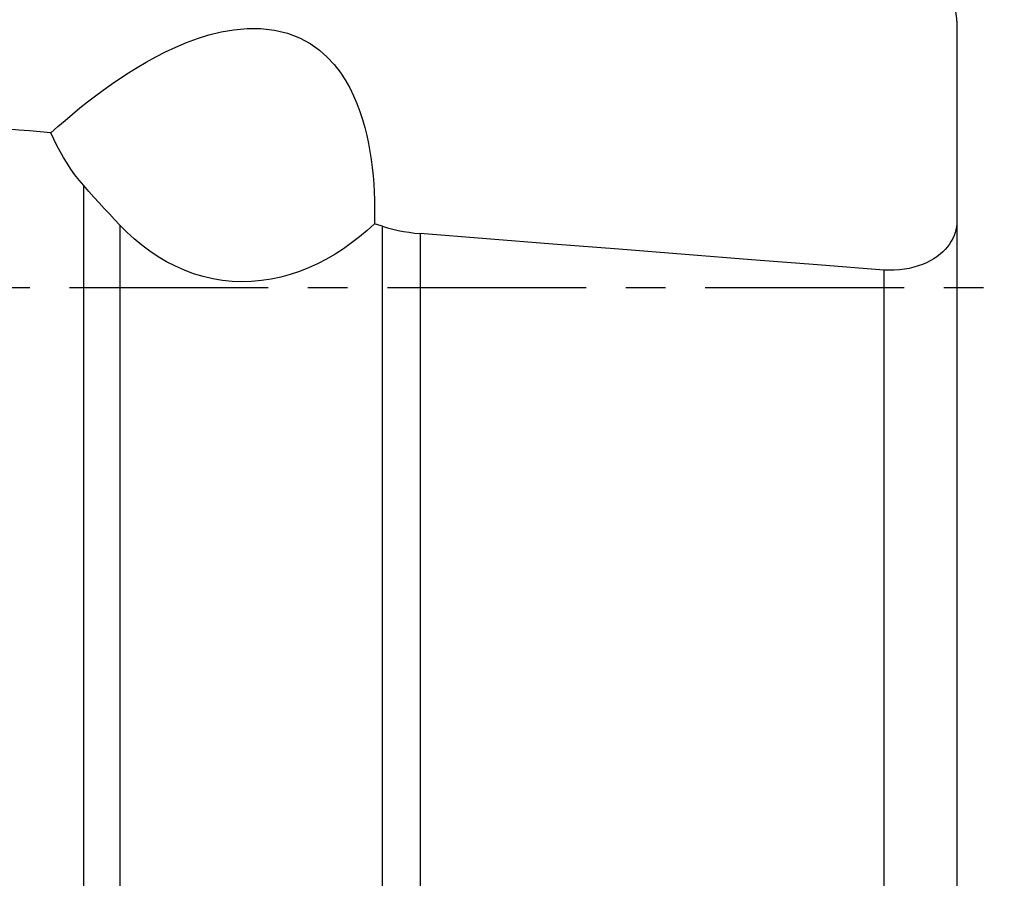
# Model space of a CAD drawing. Extents: x -29 to 66, y -51 to 61.
# Drawn here: x 35 to 50, y -9 to 4 of the extents above; entities that cross this region are included whole.
import ezdxf

# ---------------------------------------------------------------- set-up
doc = ezdxf.new("R2010")
doc.units = 0
doc.header["$MEASUREMENT"] = 0
doc.linetypes.add('CENTER', pattern=[5.059896, 3.162435, -0.632487, 0.632487, -0.632487])
doc.layers.add('1', color=4, linetype='CONTINUOUS')
doc.layers.add('SK4', color=2, linetype='CENTER')

msp = doc.modelspace()

# ---------------------------------------------------------------- linework, layer by layer
at = {"layer": '1'}
for p, q in [((35.705963, -15.716578), (35.705963, 1.625241)), ((36.281595, 0.99634), (36.281595, -15.897213)), ((40.459289, -10.10566), (40.459289, 0.976997)), ((49.602102, 1.066232), (49.602102, -12.82175)), ((41.061911, 0.860786), (41.061911, -10.100665)), ((48.440489, 0.278775), (48.440489, -12.969151))]:
    msp.add_line(p, q, dxfattribs=at)
for points in [[(49.602102, 4.244263, 0), (49.601, 4.282681, 0), (49.597693, 4.32107, 0), (49.592179, 4.35943, 0), (49.584458, 4.397761, 0), (49.57453, 4.436063, 0), (49.562393, 4.474336, 0), (49.548047, 4.512581, 0)], [(49.602102, 4.244263, 0), (49.602102, 3.790259, 0), (49.602102, 3.336254, 0), (49.602102, 2.88225, 0), (49.602102, 2.428245, 0), (49.602102, 1.974241, 0), (49.602102, 1.520237, 0), (49.602102, 1.066232, 0)], [(35.183866, 2.462831, 0), (35.296513, 2.563674, 0), (35.411104, 2.663568, 0), (35.527787, 2.762439, 0), (35.646712, 2.860215, 0), (35.76803, 2.956823, 0), (35.891889, 3.052189, 0), (36.018468, 3.146227, 0), (36.148045, 3.2388, 0), (36.280912, 3.329766, 0), (36.41737, 3.418978, 0), (36.557857, 3.506222, 0), (36.702902, 3.59124, 0), (36.853076, 3.673753, 0), (37.009223, 3.753359, 0), (37.172079, 3.829406, 0), (37.340912, 3.900445, 0), (37.516343, 3.965328, 0), (37.699896, 4.022663, 0), (37.893367, 4.070914, 0), (38.096934, 4.106968, 0), (38.308924, 4.12679, 0), (38.526503, 4.126083, 0), (38.742971, 4.101109, 0), (38.951692, 4.050273, 0), (39.142506, 3.976374, 0), (39.31093, 3.884815, 0), (39.457227, 3.780725, 0), (39.58341, 3.668402, 0), (39.691727, 3.551278, 0), (39.785731, 3.430415, 0), (39.867828, 3.306573, 0), (39.939284, 3.181436, 0), (40.00141, 3.055641, 0), (40.055647, 2.929481, 0), (40.103134, 2.803, 0), (40.144611, 2.676197, 0), (40.180786, 2.54911, 0), (40.212231, 2.42177, 0), (40.239345, 2.294197, 0), (40.262515, 2.166412, 0), (40.28208, 2.038401, 0), (40.298279, 1.910261, 0), (40.311344, 1.78213, 0), (40.321512, 1.654121, 0), (40.328956, 1.526244, 0), (40.333824, 1.398493, 0), (40.336262, 1.27086, 0), (40.336417, 1.143339, 0), (40.334437, 1.015921, 0)], [(35.183866, 2.462831, 0), (35.014741, 2.47844, 0), (34.845616, 2.494054, 0), (34.676492, 2.509673, 0), (34.507368, 2.525297, 0), (34.338245, 2.540927, 0), (34.169122, 2.556561, 0), (34, 2.572201, 0)], [(35.705963, 1.625241, 0), (35.634757, 1.710746, 0), (35.567206, 1.79835, 0), (35.503146, 1.887955, 0), (35.44241, 1.979464, 0), (35.384836, 2.072784, 0), (35.330297, 2.167841, 0), (35.278691, 2.264574, 0), (35.229916, 2.362925, 0), (35.183866, 2.462831, 0)], [(36.281595, 0.99634, 0), (36.198534, 1.084499, 0), (36.115499, 1.173018, 0), (36.03264, 1.262017, 0), (35.950107, 1.351617, 0), (35.868049, 1.441941, 0), (35.786618, 1.533108, 0), (35.705963, 1.625241, 0)], [(40.334437, 1.015921, 0), (40.215966, 0.909186, 0), (40.094141, 0.807428, 0), (39.968812, 0.710848, 0), (39.839829, 0.619647, 0), (39.707004, 0.534085, 0), (39.570078, 0.454456, 0), (39.429394, 0.381391, 0), (39.286231, 0.315888, 0), (39.14072, 0.258237, 0), (38.992764, 0.208681, 0), (38.842273, 0.167474, 0), (38.689069, 0.134924, 0), (38.533547, 0.111526, 0), (38.377867, 0.097825, 0), (38.222667, 0.093877, 0), (38.067944, 0.099675, 0), (37.913705, 0.115316, 0), (37.759959, 0.140904, 0), (37.606847, 0.17657, 0), (37.456127, 0.221907, 0), (37.309274, 0.276296, 0), (37.16609, 0.339482, 0), (37.0265, 0.411251, 0), (36.890435, 0.491466, 0), (36.758299, 0.579693, 0), (36.631405, 0.674702, 0), (36.5098, 0.775975, 0), (36.393261, 0.883271, 0), (36.281595, 0.99634, 0)], [(40.459289, 0.976997, 0), (40.441451, 0.982556, 0), (40.423615, 0.988115, 0), (40.405778, 0.993676, 0), (40.387942, 0.999236, 0), (40.370107, 1.004797, 0), (40.352272, 1.010359, 0), (40.334437, 1.015921, 0)], [(40.459289, 0.976997, 0), (40.542245, 0.952553, 0), (40.626214, 0.930646, 0), (40.711216, 0.911322, 0), (40.797268, 0.894628, 0), (40.884389, 0.88061, 0), (40.972597, 0.869314, 0), (41.061911, 0.860786, 0)], [(49.602102, 1.066232, 0), (49.600353, 1.017628, 0), (49.595065, 0.969579, 0), (49.586181, 0.922093, 0), (49.573641, 0.875181, 0), (49.557385, 0.82885, 0), (49.537357, 0.783111, 0), (49.513442, 0.737979, 0), (49.485534, 0.693669, 0), (49.453729, 0.650552, 0), (49.418104, 0.608942, 0), (49.378537, 0.568845, 0), (49.334844, 0.530312, 0), (49.286818, 0.493407, 0), (49.234503, 0.458434, 0), (49.178465, 0.425973, 0), (49.118678, 0.396136, 0), (49.055, 0.369023, 0), (48.987191, 0.344772, 0), (48.915978, 0.323828, 0), (48.842311, 0.306566, 0), (48.766194, 0.293052, 0), (48.687569, 0.283367, 0), (48.606363, 0.277647, 0), (48.52376, 0.276097, 0), (48.440489, 0.278775, 0)], [(48.440489, 0.278775, 0), (47.386382, 0.361528, 0), (46.332283, 0.444412, 0), (45.278193, 0.527425, 0), (44.22411, 0.610569, 0), (43.170036, 0.693844, 0), (42.115969, 0.777249, 0), (41.061911, 0.860786, 0)]]:
    msp.add_polyline3d(points, dxfattribs=at)
at = {"layer": 'SK4'}
msp.add_line((-5, 0), (55, 0), dxfattribs=at)

doc.saveas('drawing.dxf')
